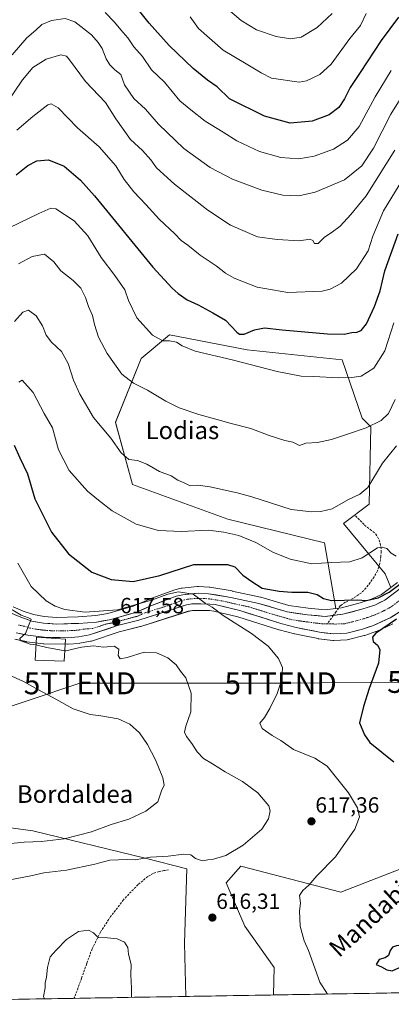
# Model space of a CAD drawing. Units: metres. Extents: x 613810 to 617247, y 4757137 to 4759508.
# Drawn here: x 614171 to 614341, y 4757140 to 4757589 of the extents above; entities that cross this region are included whole.
import ezdxf
from ezdxf.enums import TextEntityAlignment as Align

# ---------------------------------------------------------------- set-up
doc = ezdxf.new("R2010")
doc.units = ezdxf.units.M
doc.header["$MEASUREMENT"] = 0
doc.linetypes.add('TRAZO_Y_PUNTO', pattern=[1, 0.5, -0.25, 0, -0.25])
doc.linetypes.add('TRAZOSX2', pattern=[1.5, 1, -0.5])
doc.layers.get('0').update_dxf_attribs({"lineweight": 5})
for name, color, linetype, lineweight in [('Arbolado forestal CxS', 92, 'Continuous', 0), ('Carretera de calzada única', 19, 'Continuous', 13), ('Carretera de calzada única Cxs', 19, 'Continuous', 13), ('Carretera de calzada única eje', 19, 'TRAZO_Y_PUNTO', 0), ('Carátula', 7, 'Continuous', 5), ('Curva de nivel maestra', 36, 'Continuous', 30), ('Curva de nivel normal', 36, 'Continuous', 0), ('Edificación', 1, 'Continuous', 13), ('Edificación Cxs', 1, 'Continuous', 13), ('Entidad de ámbito territorial CxS', 92, 'Continuous', 0), ('Municipio CxS', 142, 'Continuous', 0), ('Núcleo urbano CxS', 19, 'Continuous', 0), ('Prado CxS', 92, 'Continuous', 0), ('Punto de cota en terreno', 7, 'Continuous', 0), ('Rótulo de punto de cota en terreno', 19, 'Continuous', 0), ('Senda', 19, 'TRAZOSX2', 0), ('Tendido', 6, 'Continuous', 0), ('Texto cartográfico', 19, 'Continuous', 0), ('Torre de tendido puntual', 7, 'Continuous', 0)]:
    doc.layers.add(name, color=color, linetype=linetype, lineweight=lineweight)
doc.styles.add('Arial', font='txt', dxfattribs={"height": 0.2})

# ---------------------------------------------------------------- blocks, each defined once
blk = doc.blocks.new('*U152')
at = {"layer": 'Arbolado forestal CxS', "color": 92, "linetype": 'Continuous', "lineweight": 0}
for points in [[(614343.44, 4757332.55, 624.31), (614340.43, 4757330.3, 624.52), (614337.87, 4757336.44, 627.39), (614318.89, 4757359.36, 632.94), (614330.57, 4757368.25, 632.31), (614331.41, 4757403.38, 638.73), (614327.46, 4757407.33, 640.17), (614318.31, 4757434, 646.03), (614275, 4757438.56, 646.15), (614239.67, 4757445.4, 644.98), (614226.73, 4757434.52, 641.82), (614215.04, 4757405.49, 636.05), (614222.78, 4757377.23, 632.72), (614266.24, 4757361.42, 631.48), (614310.2, 4757350.67, 632.27), (614315.44, 4757320.76, 623.31), (614310.54, 4757320.15, 623.04), (614302.76, 4757320.8, 622.79), (614293.93, 4757322.15, 622.24), (614281.22, 4757325.88, 622.62), (614281, 4757325.93, 622.59), (614268.23, 4757328.69, 621.35), (614268.1, 4757328.72, 621.35), (614257.93, 4757330.39, 620.6), (614257.65, 4757330.42, 620.57), (614252.81, 4757330.76, 620.21), (614252.6, 4757330.77, 620.2), (614252.28, 4757330.75, 620.18), (614245.3, 4757330, 619.82), (614245.1, 4757329.97, 619.82), (614244.92, 4757329.94, 619.81), (614241.97, 4757329.23, 619.64), (614241.63, 4757329.12, 619.62), (614230.37, 4757324.9, 619.1), (614230.23, 4757324.84, 619.09), (614223.04, 4757321.72, 618.15), (614211.57, 4757318.51, 617.93), (614205.96, 4757317.55, 617.13), (614197.91, 4757316.96, 616.65), (614188.12, 4757316.66, 616.12), (614182.53, 4757317.09, 615.73), (614177.6, 4757317.93, 615.37), (614172.98, 4757319.55, 615.66), (614168.4, 4757321.41, 615.03)], [(614427.38, 4757147.11, 604.41), (614287.02, 4757144.74, 616.17), (614287.02, 4757144.74, 616.17), (614287.25, 4757157.26, 616.99), (614273.99, 4757176, 616.68), (614265.38, 4757195.82, 616.55), (614270.93, 4757201.99, 616.64), (614272.16, 4757203.36, 616.61), (614317.6, 4757191.51, 623.35), (614353.17, 4757205.34, 624.23)], [(614135.84, 4757225.1, 606.68), (614177.34, 4757219.51, 609.63), (614228.49, 4757207.09, 616.21), (614247.54, 4757202.16, 616.17), (614246.4, 4757168.27, 616.3), (614247.04, 4757144.07, 615.47), (614034.7, 4757140.49, 603.72)]]:
    blk.add_polyline3d(points, dxfattribs=at)
blk = doc.blocks.new('*U155')
at = {"layer": 'Prado CxS', "color": 92, "linetype": 'Continuous', "lineweight": 0}
blk.add_polyline3d([(614315.4361, 4757320.7606, 623.30782), (614310.1982, 4757350.6689, 632.2736), (614266.2405, 4757361.4199, 631.47616), (614222.7759, 4757377.226, 632.71813), (614215.0428, 4757405.4941, 636.05359), (614226.7273, 4757434.5211, 641.81924), (614239.6661, 4757445.3978, 644.97814), (614274.9997, 4757438.5583, 646.15469), (614318.3116, 4757433.999, 646.03494), (614327.4626, 4757407.3342, 640.17232), (614331.4145, 4757403.3821, 638.73264), (614330.5719, 4757368.2531, 632.31016), (614318.8935, 4757359.3641, 632.93848), (614337.8652, 4757336.439, 627.3852), (614340.4298, 4757330.3044, 624.52205), (614336.1663, 4757327.1261, 624.21245), (614331.9643, 4757325.0933, 624.2599), (614326.4497, 4757323.2394, 623.89554), (614318.0099, 4757321.0834, 623.44752), (614315.4361, 4757320.7606, 623.30782)], close=True, dxfattribs=at)
for points in [[(614169.1395, 4757306.7251, 613.90349), (614174.3895, 4757305.6152, 613.90731), (614174.4891, 4757305.5958, 613.90539), (614174.6297, 4757305.5743, 613.90528), (614182.0597, 4757304.6243, 614.41284), (614182.3927, 4757304.6005, 614.45185), (614193.1865, 4757304.4303, 614.80167), (614193.4443, 4757304.4393, 614.77652), (614198.4243, 4757304.8293, 614.4205), (614198.7269, 4757304.8685, 614.42248), (614203.6525, 4757305.7916, 614.61454), (614204.0341, 4757305.8893, 614.66778), (614216.7289, 4757310.0481, 615.65251), (614226.3119, 4757312.4933, 616.07248), (614226.4827, 4757312.5423, 616.0902), (614248.0609, 4757319.4339, 618.0877), (614250.0175, 4757319.8364, 618.26866), (614257.7557, 4757319.7421, 619.30435), (614259.8581, 4757319.5085, 619.56185), (614270.8051, 4757316.9253, 620.15579), (614289.4211, 4757311.0779, 620.86245), (614289.5419, 4757311.0427, 620.86752), (614296.5419, 4757309.1627, 621.42586), (614296.7291, 4757309.1189, 621.44242), (614300.3061, 4757308.4001, 621.79409), (614307.3291, 4757306.9889, 622.38488), (614307.3991, 4757306.9758, 622.39117), (614307.5747, 4757306.9501, 622.40778), (614314.0447, 4757306.2001, 623.08084), (614314.3901, 4757306.1802, 623.121), (614314.5427, 4757306.1839, 623.13921), (614320.6327, 4757306.4939, 623.84071), (614321.0011, 4757306.5358, 623.88218), (614321.2173, 4757306.5821, 623.90732), (614328.3573, 4757308.3921, 624.75504), (614328.5995, 4757308.4645, 624.77634), (614333.6029, 4757310.1927, 625.31012), (614333.8541, 4757310.2947, 625.339), (614341.3741, 4757313.7547, 625.76264)], [(614353.1661, 4757205.3389, 624.22816), (614317.6041, 4757191.5097, 623.35322), (614272.1635, 4757203.3641, 616.60718), (614270.9305, 4757201.9933, 616.6377), (614265.3809, 4757195.8243, 616.54706), (614273.9857, 4757175.9983, 616.67858), (614287.2545, 4757157.2559, 616.98872), (614287.02256, 4757144.74298, 616.16922), (614247.03532, 4757144.06914, 615.47044), (614247.03532, 4757144.06914, 615.47044), (614246.4009, 4757168.2717, 616.30301), (614247.5359, 4757202.1569, 616.17145), (614228.4933, 4757207.0935, 616.20917), (614177.3407, 4757219.5149, 609.62674), (614135.8409, 4757225.0985, 606.68245)]]:
    blk.add_polyline3d(points, dxfattribs=at)
blk = doc.blocks.new('*U162')
at = {"layer": 'Arbolado forestal CxS', "color": 92, "linetype": 'Continuous', "lineweight": 0}
for points in [[(614350.73, 4757320.19, 625.95), (614354.19, 4757316.04, 626.35), (614356.31, 4757313.92, 626.35), (614357.73, 4757309.98, 626.28), (614365, 4757273.99, 627.65), (614369.93, 4757224.62, 624.3), (614353.17, 4757205.34, 624.23), (614317.6, 4757191.51, 623.35), (614272.16, 4757203.36, 616.61), (614270.93, 4757201.99, 616.64), (614265.38, 4757195.82, 616.55), (614273.99, 4757176, 616.68), (614287.25, 4757157.26, 616.99), (614287.02, 4757144.74, 616.17)], [(614024.34, 4757277.36, 603.79), (614029.57, 4757271.45, 600.7), (614017.58, 4757263.06, 598.56), (614024.14, 4757235.42, 592.94), (614043.9, 4757223.79, 597.72), (614135.84, 4757225.1, 606.68), (614177.34, 4757219.51, 609.63), (614228.49, 4757207.09, 616.21), (614247.54, 4757202.16, 616.17), (614246.4, 4757168.27, 616.3), (614247.04, 4757144.07, 615.47)]]:
    blk.add_polyline3d(points, dxfattribs=at)
blk = doc.blocks.new('*U170')
at = {"layer": 'Prado CxS', "color": 92, "linetype": 'Continuous', "lineweight": 0}
for points in [[(614350.73, 4757320.19, 625.95), (614354.19, 4757316.04, 626.35), (614356.31, 4757313.92, 626.35), (614357.73, 4757309.98, 626.28), (614365, 4757273.99, 627.65), (614369.93, 4757224.62, 624.3), (614353.17, 4757205.34, 624.23), (614317.6, 4757191.51, 623.35), (614272.16, 4757203.36, 616.61), (614270.93, 4757201.99, 616.64), (614265.38, 4757195.82, 616.55), (614273.99, 4757176, 616.68), (614287.25, 4757157.26, 616.99), (614287.02, 4757144.74, 616.17)], [(614024.34, 4757277.36, 603.79), (614029.57, 4757271.45, 600.7), (614017.58, 4757263.06, 598.56), (614024.14, 4757235.42, 592.94), (614043.9, 4757223.79, 597.72), (614135.84, 4757225.1, 606.68), (614177.34, 4757219.51, 609.63), (614228.49, 4757207.09, 616.21), (614247.54, 4757202.16, 616.17), (614246.4, 4757168.27, 616.3), (614247.04, 4757144.07, 615.47)]]:
    blk.add_polyline3d(points, dxfattribs=at)
blk = doc.blocks.new('*U180')
at = {"layer": 'Curva de nivel normal', "color": 36, "linetype": 'Continuous', "lineweight": 0}
blk.add_polyline3d([(614343.08, 4757394.77, 635), (614336.67, 4757386.96, 635), (614330, 4757375.86, 635), (614326.33, 4757372.8, 635), (614320.9, 4757370.25, 635), (614313.65, 4757366.1, 635), (614308.61, 4757364.83, 635), (614304.51, 4757364.76, 635), (614295, 4757365.83, 635), (614277.12, 4757371.53, 635), (614270.46, 4757373.39, 635), (614262.82, 4757375.02, 635), (614258.16, 4757376.17, 635), (614252.51, 4757376.85, 635), (614249.03, 4757376.63, 635), (614246.64, 4757377.8, 635), (614243.33, 4757379.22, 635), (614240.33, 4757381.08, 635), (614235, 4757383.18, 635), (614229.33, 4757386.39, 635), (614225, 4757388.12, 635), (614221.1, 4757388.62, 635), (614217.57, 4757391.54, 635), (614212.91, 4757398.25, 635), (614204.99, 4757407.66, 635), (614198.8, 4757418.35, 635), (614195.84, 4757424.7, 635), (614193.4, 4757432.21, 635), (614190.44, 4757437.76, 635), (614185.87, 4757442, 635), (614183.47, 4757445.11, 635), (614181.72, 4757449.4, 635), (614178.83, 4757453.97, 635), (614175.33, 4757456.52, 635), (614172.73, 4757455.66, 635), (614168.92, 4757451.4, 635)], dxfattribs=at)
blk = doc.blocks.new('*U181')
at = {"layer": 'Curva de nivel normal', "color": 36, "linetype": 'Continuous', "lineweight": 0}
blk.add_polyline3d([(614340.68, 4757565.77, 670), (614333.25, 4757553.7, 670), (614326.02, 4757540.26, 670), (614320.74, 4757533.92, 670), (614314.31, 4757529.87, 670), (614305.59, 4757526.66, 670), (614298.56, 4757525.55, 670), (614290.3, 4757526.12, 670), (614280.58, 4757528.8, 670), (614270.33, 4757533.71, 670), (614264.04, 4757537.67, 670), (614255.83, 4757542.66, 670), (614249.38, 4757547.72, 670), (614244.37, 4757551.91, 670), (614237.34, 4757560.33, 670), (614231.4, 4757566.07, 670), (614227.26, 4757572.15, 670), (614223.34, 4757576.45, 670), (614220.66, 4757580.5, 670), (614217.37, 4757584.27, 670), (614214.56, 4757587.66, 670), (614210.24, 4757592.11, 670)], dxfattribs=at)
blk = doc.blocks.new('*U185')
at = {"layer": 'Curva de nivel normal', "color": 36, "linetype": 'Continuous', "lineweight": 0}
blk.add_polyline3d([(614329.21, 4757591.65, 680), (614326.56, 4757586.23, 680), (614321.79, 4757580.31, 680), (614313.25, 4757568.63, 680), (614308.16, 4757563.84, 680), (614302.04, 4757561, 680), (614298.65, 4757560.32, 680), (614286.06, 4757562.22, 680), (614281.37, 4757564.66, 680), (614274.6, 4757568.76, 680), (614263.98, 4757574.98, 680), (614252.88, 4757584.89, 680), (614249.08, 4757590.18, 680)], dxfattribs=at)
blk = doc.blocks.new('*U188')
at = {"layer": 'Curva de nivel normal', "color": 36, "linetype": 'Continuous', "lineweight": 0}
blk.add_polyline3d([(614178.8484, 4757304.1074, 615), (614176.12, 4757304.46, 615), (614171.87, 4757305.97, 615), (614171.44, 4757307.01, 615), (614173.93, 4757309.39, 615), (614176.54, 4757315.82, 615), (614175.31, 4757316.41, 615), (614171.98, 4757317.68, 615), (614164.85, 4757321.96, 615)], dxfattribs=at)
blk = doc.blocks.new('*U192')
at = {"layer": 'Curva de nivel normal', "color": 36, "linetype": 'Continuous', "lineweight": 0}
blk.add_polyline3d([(614170.72, 4757477.66, 640), (614177, 4757481.08, 640), (614182.7, 4757482.02, 640), (614186.82, 4757478.6, 640), (614190.07, 4757474.41, 640), (614195.71, 4757470.05, 640), (614199.26, 4757466.52, 640), (614201.3, 4757462.41, 640), (614202.71, 4757458.31, 640), (614204.5, 4757454.21, 640), (614205.46, 4757449.98, 640), (614207.26, 4757444.23, 640), (614211.14, 4757436.81, 640), (614217.91, 4757427.4, 640), (614223.26, 4757423.28, 640), (614229.65, 4757420.16, 640), (614237.93, 4757415.09, 640), (614244.04, 4757412.07, 640), (614252.91, 4757409.03, 640), (614260.73, 4757406.95, 640), (614267.67, 4757404.94, 640), (614276.67, 4757402.71, 640), (614285, 4757399.48, 640), (614292.12, 4757397.2, 640), (614295.79, 4757396.5, 640), (614298.78, 4757394.99, 640), (614301.67, 4757395.95, 640), (614307, 4757396.3, 640), (614313.36, 4757397.64, 640), (614321.16, 4757400.33, 640), (614329.27, 4757403, 640), (614336.06, 4757406.37, 640), (614339.33, 4757409.44, 640), (614342.37, 4757415.96, 640)], dxfattribs=at)
blk = doc.blocks.new('*U194')
at = {"layer": 'Curva de nivel normal', "color": 36, "linetype": 'Continuous', "lineweight": 0}
blk.add_polyline3d([(614258.82, 4757599.96, 685), (614272.25, 4757588.42, 685), (614279.27, 4757584.2, 685), (614288.28, 4757581.18, 685), (614294.67, 4757580.09, 685), (614299.67, 4757580.89, 685), (614306.94, 4757585.32, 685), (614313.74, 4757591.66, 685)], dxfattribs=at)
blk = doc.blocks.new('*U195')
at = {"layer": 'Curva de nivel normal', "color": 36, "linetype": 'Continuous', "lineweight": 0}
blk.add_polyline3d([(614166.08, 4757197.09, 615), (614176.44, 4757199.02, 615), (614182.28, 4757200.29, 615), (614192.63, 4757201.64, 615), (614205.55, 4757204.27, 615), (614212.35, 4757206.17, 615), (614220.33, 4757206.41, 615), (614224, 4757206.3, 615), (614231, 4757207.56, 615), (614239, 4757208.01, 615), (614246.07, 4757208.82, 615), (614249.29, 4757208.51, 615), (614251.41, 4757206.93, 615), (614254.67, 4757205.87, 615), (614257, 4757206.32, 615), (614259.67, 4757206.56, 615), (614265.3, 4757208.32, 615), (614273.18, 4757212.91, 615), (614281.63, 4757220.25, 615), (614284.78, 4757225.02, 615), (614285.48, 4757228.6, 615), (614284.85, 4757230.86, 615), (614279.85, 4757236.85, 615), (614272.9, 4757241.94, 615), (614264.97, 4757246.33, 615), (614259.24, 4757249.98, 615), (614255.16, 4757252.38, 615), (614252.14, 4757255.45, 615), (614249.82, 4757259.22, 615), (614247.38, 4757262.42, 615), (614246.46, 4757264.4, 615), (614247.02, 4757267.16, 615), (614249.36, 4757273.6, 615), (614249.54, 4757282.13, 615), (614247, 4757289.16, 615), (614244.68, 4757292.16, 615), (614242.62, 4757295.14, 615), (614238.82, 4757298.21, 615), (614233.64, 4757300.5, 615), (614228.07, 4757300.83, 615), (614220.33, 4757298.4, 615), (614217.12, 4757297.87, 615), (614216.17, 4757299.39, 615), (614216.56, 4757302.19, 615), (614214.42, 4757303.58, 615), (614209.57, 4757303.15, 615), (614204.91, 4757303.74, 615), (614199.46, 4757303.09, 615), (614192.4, 4757301.41, 615), (614191.86, 4757301.51, 615)], dxfattribs=at)
blk = doc.blocks.new('*U200')
at = {"layer": 'Curva de nivel normal', "color": 36, "linetype": 'Continuous', "lineweight": 0}
blk.add_polyline3d([(614311.64, 4757145.16, 620), (614308.12, 4757150.5, 620), (614303.01, 4757165.01, 620), (614301.03, 4757169.37, 620), (614299.12, 4757176.12, 620), (614298.85, 4757183.08, 620), (614299.29, 4757186.62, 620), (614298.88, 4757190.01, 620), (614300.29, 4757192.34, 620), (614303.12, 4757194.67, 620), (614306.72, 4757199.01, 620), (614315.26, 4757207.67, 620), (614324, 4757220.26, 620), (614326.24, 4757225.82, 620), (614325.22, 4757229.9, 620), (614321.18, 4757236.85, 620), (614311.48, 4757248.87, 620), (614305.79, 4757252.64, 620), (614296.14, 4757256.53, 620), (614290.26, 4757260.62, 620), (614286.42, 4757262.83, 620), (614281.84, 4757266.01, 620), (614280.77, 4757268.46, 620), (614282.86, 4757271.14, 620), (614285.32, 4757275.12, 620), (614288.59, 4757282.01, 620), (614290.72, 4757288.34, 620), (614291.12, 4757293.84, 620), (614289.34, 4757297.95, 620), (614284.55, 4757303.56, 620), (614277.04, 4757309.38, 620), (614264.02, 4757317.58, 620), (614258.98, 4757321.31, 620), (614255.86, 4757323.19, 620), (614250.44, 4757327.23, 620), (614243.74, 4757328.29, 620), (614238.81, 4757327.29, 620), (614231.45, 4757324.48, 620), (614215.83, 4757320.12, 620), (614201.21, 4757319.06, 620), (614191.92, 4757320.29, 620), (614187.5, 4757321.82, 620), (614183.4, 4757324.18, 620), (614176.51, 4757330.7, 620), (614170.42, 4757341.4, 620)], dxfattribs=at)
blk = doc.blocks.new('*U203')
at = {"layer": 'Curva de nivel normal', "color": 36, "linetype": 'Continuous', "lineweight": 0}
blk.add_polyline3d([(614166.51, 4757494.05, 645), (614180.05, 4757500.58, 645), (614185.53, 4757502.95, 645), (614187.84, 4757502.76, 645), (614196.2, 4757497.26, 645), (614202.4, 4757490.49, 645), (614208.53, 4757480.53, 645), (614214.74, 4757472.38, 645), (614219.18, 4757465.85, 645), (614220.92, 4757460.93, 645), (614224.76, 4757453.1, 645), (614231.85, 4757445.19, 645), (614236.58, 4757442.58, 645), (614239.65, 4757442.65, 645), (614242.75, 4757442.07, 645), (614245.32, 4757440.26, 645), (614251.34, 4757437.96, 645), (614268.15, 4757433.91, 645), (614288.69, 4757428.63, 645), (614299.64, 4757426.56, 645), (614305.37, 4757426.37, 645), (614316.43, 4757425.73, 645), (614322.76, 4757425.94, 645), (614327.01, 4757426.46, 645), (614332.78, 4757430.2, 645), (614337.72, 4757438.12, 645), (614341.85, 4757450.83, 645)], dxfattribs=at)
blk = doc.blocks.new('*U208')
at = {"layer": 'Curva de nivel normal', "color": 36, "linetype": 'Continuous', "lineweight": 0}
blk.add_polyline3d([(614344.23, 4757513.49, 655), (614337.13, 4757501.77, 655), (614332.31, 4757490.3, 655), (614330.15, 4757483.52, 655), (614324.85, 4757475.33, 655), (614318.01, 4757468.82, 655), (614312.79, 4757466.1, 655), (614309.17, 4757465.21, 655), (614293.47, 4757464.61, 655), (614279.54, 4757467.04, 655), (614269, 4757471.16, 655), (614265.12, 4757473.47, 655), (614260.81, 4757476.72, 655), (614253.52, 4757481.56, 655), (614247.9, 4757486.11, 655), (614244.94, 4757488.25, 655), (614241.96, 4757491.3, 655), (614234.9, 4757498.07, 655), (614228.88, 4757504.61, 655), (614223.29, 4757510.42, 655), (614219.01, 4757516.04, 655), (614215.22, 4757522.22, 655), (614207.53, 4757530.87, 655), (614197.7, 4757539.62, 655), (614188.83, 4757548.63, 655), (614185.64, 4757550.55, 655), (614184.1, 4757550.01, 655), (614177.36, 4757544.8, 655), (614169.97, 4757538.53, 655)], dxfattribs=at)
blk = doc.blocks.new('*U210')
at = {"layer": 'Curva de nivel normal', "color": 36, "linetype": 'Continuous', "lineweight": 0}
blk.add_polyline3d([(614342.95, 4757344.48, 630), (614340.56, 4757345.9, 630), (614338.64, 4757347.98, 630), (614336.47, 4757348.69, 630), (614334.32, 4757348.34, 630), (614327.4, 4757343.75, 630), (614321.73, 4757342, 630), (614313.3, 4757341.6, 630), (614304.48, 4757341.01, 630), (614294.54, 4757343.2, 630), (614286.62, 4757346.42, 630), (614278.96, 4757350.81, 630), (614271.21, 4757354.01, 630), (614264.36, 4757355.44, 630), (614257.36, 4757356.35, 630), (614245.03, 4757355.78, 630), (614234.53, 4757356.21, 630), (614224.42, 4757359.1, 630), (614213.46, 4757365.13, 630), (614207.31, 4757369.98, 630), (614202.2, 4757374.21, 630), (614193.86, 4757383.6, 630), (614188.95, 4757392.98, 630), (614186.25, 4757402.98, 630), (614182.52, 4757409.59, 630), (614177.42, 4757419.13, 630), (614172.44, 4757424.63, 630), (614170.92, 4757423.82, 630)], dxfattribs=at)
blk = doc.blocks.new('*U217')
at = {"layer": 'Curva de nivel normal', "color": 36, "linetype": 'Continuous', "lineweight": 0}
blk.add_polyline3d([(614350.47, 4757561.84, 665), (614340.5, 4757545.88, 665), (614332.62, 4757530.34, 665), (614327.31, 4757522.29, 665), (614319.27, 4757515.97, 665), (614305.92, 4757510.24, 665), (614298.54, 4757508.64, 665), (614291.25, 4757508.96, 665), (614281.74, 4757511.14, 665), (614268.37, 4757516.15, 665), (614258.19, 4757521.56, 665), (614246.07, 4757530.15, 665), (614234.6, 4757541.2, 665), (614228.74, 4757548.06, 665), (614223.31, 4757552.98, 665), (614219.03, 4757559.23, 665), (614217.36, 4757563.81, 665), (614214.7, 4757566.03, 665), (614212.39, 4757568.26, 665), (614210.8, 4757571.01, 665), (614208.97, 4757575.67, 665), (614207.03, 4757578.44, 665), (614204.03, 4757581.87, 665), (614196.43, 4757587.93, 665), (614192.04, 4757589.42, 665), (614185.85, 4757588.5, 665), (614181.38, 4757586.72, 665), (614178.67, 4757584.03, 665), (614174.58, 4757580.5, 665), (614167.85, 4757572.81, 665)], dxfattribs=at)
blk = doc.blocks.new('*U220')
at = {"layer": 'Curva de nivel normal', "color": 36, "linetype": 'Continuous', "lineweight": 0}
blk.add_polyline3d([(614167.24, 4757213.71, 610), (614173.33, 4757214.29, 610), (614181.33, 4757214.57, 610), (614191.67, 4757215.78, 610), (614204, 4757219, 610), (614213, 4757222.4, 610), (614221.04, 4757224.76, 610), (614228.84, 4757228.47, 610), (614234.3, 4757232.71, 610), (614236.03, 4757237.67, 610), (614237.16, 4757240.34, 610), (614236.59, 4757243.69, 610), (614233.19, 4757251.82, 610), (614229.56, 4757258.73, 610), (614225.87, 4757264.1, 610), (614221.46, 4757268.04, 610), (614216.18, 4757270.42, 610), (614208.29, 4757271.8, 610), (614203.46, 4757272.42, 610), (614195.72, 4757275.06, 610), (614187.8, 4757279.39, 610), (614179.85, 4757283.62, 610), (614173, 4757287.46, 610), (614160.67, 4757293.12, 610)], dxfattribs=at)
blk = doc.blocks.new('*U222')
at = {"layer": 'Curva de nivel normal', "color": 36, "linetype": 'Continuous', "lineweight": 0}
blk.add_polyline3d([(614342.26, 4757529.4, 660), (614329.14, 4757508.58, 660), (614322.21, 4757500.07, 660), (614317.36, 4757494.85, 660), (614313.26, 4757491.72, 660), (614310.23, 4757489.83, 660), (614307.3, 4757486.98, 660), (614305.62, 4757486.94, 660), (614304.9, 4757488.24, 660), (614303.53, 4757488.87, 660), (614298.87, 4757488.21, 660), (614288.72, 4757488.82, 660), (614279.66, 4757490.01, 660), (614267.47, 4757495.23, 660), (614257.06, 4757502.07, 660), (614241.93, 4757513.94, 660), (614233.74, 4757521.42, 660), (614231.05, 4757525.06, 660), (614227.28, 4757529.29, 660), (614221.87, 4757534.21, 660), (614215.13, 4757543.64, 660), (614210.38, 4757551.18, 660), (614201.28, 4757560.62, 660), (614194.04, 4757570.57, 660), (614192.65, 4757572.22, 660), (614190.02, 4757572.91, 660), (614183.33, 4757570.83, 660), (614177.33, 4757567.06, 660), (614172.67, 4757561.43, 660), (614165.33, 4757550.73, 660)], dxfattribs=at)
blk = doc.blocks.new('*U226')
at = {"layer": 'Curva de nivel maestra', "color": 36, "linetype": 'Continuous', "lineweight": 30}
blk.add_polyline3d([(614169.67, 4757518.12, 650), (614175, 4757522.38, 650), (614179.22, 4757524.53, 650), (614184.53, 4757525.05, 650), (614191.55, 4757522.09, 650), (614198.99, 4757515.76, 650), (614205.41, 4757508.65, 650), (614232, 4757476.12, 650), (614240.85, 4757466.52, 650), (614243.48, 4757464.12, 650), (614247.64, 4757461.31, 650), (614252.62, 4757458.96, 650), (614259.29, 4757455.4, 650), (614265.11, 4757452.02, 650), (614270.33, 4757446.54, 650), (614271.49, 4757445.64, 650), (614273.59, 4757445.65, 650), (614278.37, 4757447.58, 650), (614282.85, 4757448.45, 650), (614290.88, 4757447.62, 650), (614311.6, 4757445.77, 650), (614319.17, 4757445.57, 650), (614322.67, 4757446.45, 650), (614325, 4757446.51, 650), (614327, 4757447.37, 650), (614329.4, 4757450.41, 650), (614333.07, 4757458.21, 650), (614335.62, 4757465.32, 650), (614337.76, 4757474.49, 650), (614343.82, 4757491.38, 650)], dxfattribs=at)
blk = doc.blocks.new('*U229')
at = {"layer": 'Curva de nivel maestra', "color": 36, "linetype": 'Continuous', "lineweight": 30}
blk.add_polyline3d([(614344, 4757590.06, 675), (614336, 4757579.35, 675), (614326.46, 4757564.8, 675), (614321.9, 4757558, 675), (614319.4, 4757552.76, 675), (614316.74, 4757548.87, 675), (614312.32, 4757545.53, 675), (614304.6, 4757542.58, 675), (614294.65, 4757541.79, 675), (614282.95, 4757544.89, 675), (614267, 4757552.78, 675), (614261.38, 4757558.31, 675), (614256.89, 4757561.26, 675), (614250.46, 4757566.55, 675), (614239.44, 4757577.12, 675), (614230.3, 4757587.3, 675), (614219.36, 4757601.04, 675)], dxfattribs=at)
blk = doc.blocks.new('*U231')
at = {"layer": 'Curva de nivel maestra', "color": 36, "linetype": 'Continuous', "lineweight": 30}
blk.add_polyline3d([(614168.85, 4757395.17, 625), (614171.37, 4757389.32, 625), (614174.96, 4757382.05, 625), (614178.31, 4757370.71, 625), (614185.86, 4757355.46, 625), (614193.59, 4757345.54, 625), (614204.16, 4757337.3, 625), (614212.96, 4757333.91, 625), (614222.99, 4757333, 625), (614235.15, 4757335.82, 625), (614250.75, 4757340.76, 625), (614266, 4757340.76, 625), (614269.35, 4757339.66, 625), (614273, 4757335.96, 625), (614277.16, 4757332.97, 625), (614281.84, 4757330, 625), (614289.52, 4757328.61, 625), (614295.4, 4757328.22, 625), (614302.61, 4757328.12, 625), (614306.83, 4757327.03, 625), (614309.71, 4757325.2, 625), (614313.49, 4757324.43, 625), (614325.15, 4757324.7, 625), (614329.43, 4757324.35, 625), (614334.67, 4757325.56, 625), (614339.67, 4757328.11, 625), (614346.4, 4757333.2, 625)], dxfattribs=at)
blk = doc.blocks.new('5PATER')
at = {"layer": 'Carátula', "linetype": 'Continuous', "lineweight": 5}
h = blk.add_hatch(color=250, dxfattribs=at)
edge = h.paths.add_edge_path()
edge.add_ellipse((0, 0.01), major_axis=(-1.33, -1.34), ratio=0.999422, start_angle=0, end_angle=360)
blk = doc.blocks.new('5TTEND')
blk.add_text('5TTEND', height=10).set_placement((0, 0), align=Align.MIDDLE_CENTER)

msp = doc.modelspace()

# ---------------------------------------------------------------- linework, layer by layer
at = {"layer": 'Arbolado forestal CxS', "color": 92, "linetype": 'Continuous', "lineweight": 0}
for points in [[(614340.43, 4757330.3, 624.52), (614337.87, 4757336.44, 627.39), (614318.89, 4757359.36, 632.94), (614330.57, 4757368.25, 632.31), (614331.41, 4757403.38, 638.73), (614327.46, 4757407.33, 640.17), (614318.31, 4757434, 646.03), (614275, 4757438.56, 646.15), (614239.67, 4757445.4, 644.98), (614226.73, 4757434.52, 641.82), (614215.04, 4757405.49, 636.05), (614222.78, 4757377.23, 632.72), (614266.24, 4757361.42, 631.48), (614310.2, 4757350.67, 632.27), (614315.44, 4757320.76, 623.31)], [(614315.44, 4757320.76, 623.31), (614310.54, 4757320.15, 623.04), (614302.76, 4757320.8, 622.79), (614293.93, 4757322.15, 622.24), (614281.22, 4757325.88, 622.62), (614281, 4757325.93, 622.59), (614268.23, 4757328.69, 621.35), (614268.1, 4757328.72, 621.35), (614257.93, 4757330.39, 620.6), (614257.65, 4757330.42, 620.57), (614252.81, 4757330.76, 620.21), (614252.6, 4757330.77, 620.2), (614252.28, 4757330.75, 620.18), (614245.3, 4757330, 619.82), (614245.1, 4757329.97, 619.82), (614244.92, 4757329.94, 619.81), (614241.97, 4757329.23, 619.64), (614241.63, 4757329.12, 619.62), (614230.37, 4757324.9, 619.1), (614230.23, 4757324.84, 619.09), (614223.04, 4757321.72, 618.15), (614211.57, 4757318.51, 617.93), (614205.96, 4757317.55, 617.13), (614197.91, 4757316.96, 616.65), (614188.12, 4757316.66, 616.12), (614182.53, 4757317.09, 615.73), (614177.6, 4757317.93, 615.37), (614172.98, 4757319.55, 615.66), (614168.4, 4757321.41, 615.03)], [(614343.44, 4757332.55, 624.31), (614340.43, 4757330.3, 624.52)], [(614427.38, 4757147.11, 604.41), (614287.02, 4757144.74, 616.17)], [(614247.04, 4757144.07, 615.47), (614034.7, 4757140.49, 603.72)]]:
    msp.add_polyline3d(points, dxfattribs=at)
at = {"layer": 'Carretera de calzada única', "color": 19, "linetype": 'Continuous', "lineweight": 13}
for points in [[(614314.25, 4757317.59), (614318.57, 4757318.13), (614327.3, 4757320.36), (614333.1, 4757322.31), (614337.73, 4757324.55), (614345.39, 4757330.26), (614347.62, 4757332.43), (614354.67, 4757340.02), (614356.37, 4757342.58), (614360.53, 4757351.18), (614362.89, 4757361.39), (614365.48, 4757370.29), (614367.21, 4757376.09), (614368.94, 4757379.68), (614371.37, 4757382.94), (614373.85, 4757385.47)], [(614167.16, 4757318.68), (614171.92, 4757316.74), (614176.85, 4757315.02), (614182.16, 4757314.11), (614188.05, 4757313.66), (614198.07, 4757313.96), (614206.32, 4757314.57), (614212.23, 4757315.58), (614224.05, 4757318.89), (614231.42, 4757322.09), (614242.67, 4757326.31), (614245.62, 4757327.02), (614252.6, 4757327.77), (614257.44, 4757327.43), (614267.6, 4757325.76), (614280.37, 4757323), (614293.28, 4757319.21), (614302.41, 4757317.82), (614310.6, 4757317.13), (614314.25, 4757317.59)], [(614344.69, 4757319.34), (614340.12, 4757316.48), (614332.6, 4757313.02), (614327.62, 4757311.3), (614320.48, 4757309.49), (614314.39, 4757309.18), (614307.92, 4757309.93), (614297.32, 4757312.06), (614290.32, 4757313.94), (614271.6, 4757319.82), (614260.37, 4757322.47), (614257.94, 4757322.74), (614249.73, 4757322.84), (614247.3, 4757322.34), (614225.57, 4757315.4), (614215.89, 4757312.93), (614203.1, 4757308.74), (614198.19, 4757307.82), (614193.21, 4757307.43), (614182.44, 4757307.6), (614175.01, 4757308.55), (614169.76, 4757309.66)]]:
    msp.add_lwpolyline(points, dxfattribs=at)
at = {"layer": 'Carretera de calzada única Cxs', "color": 19, "linetype": 'Continuous', "lineweight": 13}
for points in [[(614169.54, 4757317.71, 614.56), (614171.92, 4757316.74, 614.85), (614174.39, 4757315.88, 615.29), (614176.85, 4757315.02, 615.44), (614179.51, 4757314.57, 615.53), (614182.16, 4757314.11, 615.55), (614185.11, 4757313.89, 615.67), (614188.05, 4757313.66, 615.71), (614191.39, 4757313.76, 615.96), (614194.73, 4757313.86, 616.3), (614198.07, 4757313.96, 616.6), (614202.2, 4757314.27, 617), (614206.32, 4757314.57, 617.42), (614209.28, 4757315.08, 617.8), (614212.23, 4757315.58, 618.06), (614216.17, 4757316.68, 618.1), (614220.11, 4757317.79, 618.09), (614224.05, 4757318.89, 618.39), (614227.74, 4757320.49, 618.98), (614231.42, 4757322.09, 619), (614235.17, 4757323.5, 619.03), (614238.92, 4757324.9, 619.47), (614242.67, 4757326.31, 619.54), (614245.62, 4757327.02, 619.67), (614249.11, 4757327.4, 619.83), (614252.6, 4757327.77, 620.03), (614257.44, 4757327.43, 620.32), (614260.83, 4757326.87, 620.59), (614264.21, 4757326.32, 620.81), (614267.6, 4757325.76, 621.04), (614271.86, 4757324.84, 621.28), (614276.11, 4757323.92, 621.39), (614280.37, 4757323, 622.02), (614284.67, 4757321.74, 622.62), (614288.98, 4757320.47, 622.53), (614293.28, 4757319.21, 622.26), (614297.85, 4757318.52, 622.23), (614302.41, 4757317.82, 622.49), (614306.51, 4757317.48, 622.73), (614310.6, 4757317.13, 622.81), (614314.59, 4757317.63, 622.98), (614318.57, 4757318.13, 623.17), (614322.94, 4757319.25, 623.53), (614327.3, 4757320.36, 623.93), (614330.2, 4757321.34, 624.06), (614333.1, 4757322.31, 624.07), (614335.42, 4757323.43, 624), (614337.73, 4757324.55, 624.58), (614341.56, 4757327.41, 624.4)], [(614342.41, 4757317.91, 624.6), (614340.12, 4757316.48, 624.62), (614336.36, 4757314.75, 624.32), (614332.6, 4757313.02, 624.24), (614330.11, 4757312.16, 624.16), (614327.62, 4757311.3, 624.02), (614324.05, 4757310.4, 623.77), (614320.48, 4757309.49, 623.51), (614317.44, 4757309.34, 623.33), (614314.39, 4757309.18, 623.15), (614311.16, 4757309.56, 622.95), (614307.92, 4757309.93, 622.72), (614304.39, 4757310.64, 622.43), (614300.85, 4757311.35, 622.17), (614297.32, 4757312.06, 622.02), (614293.82, 4757313, 622.02), (614290.32, 4757313.94, 621.91), (614285.64, 4757315.41, 621.51), (614280.96, 4757316.88, 621.28), (614276.28, 4757318.35, 621.2), (614271.6, 4757319.82, 620.92), (614267.86, 4757320.7, 620.65), (614264.11, 4757321.59, 620.4), (614260.37, 4757322.47, 620.14), (614257.94, 4757322.74, 619.94), (614253.84, 4757322.79, 619.65), (614249.73, 4757322.84, 619.43), (614247.3, 4757322.34, 619.19), (614242.95, 4757320.95, 618.69), (614238.61, 4757319.56, 618.63), (614234.26, 4757318.18, 618.59), (614229.92, 4757316.79, 618), (614225.57, 4757315.4, 617.84), (614220.73, 4757314.17, 617.81), (614215.89, 4757312.93, 617.46), (614211.63, 4757311.53, 617.18), (614207.36, 4757310.14, 617.02), (614203.1, 4757308.74, 616.86), (614198.19, 4757307.82, 616.32), (614193.21, 4757307.43, 615.98), (614189.62, 4757307.49, 615.85), (614186.03, 4757307.54, 615.71), (614182.44, 4757307.6, 615.44), (614178.73, 4757308.08, 615.21), (614175.01, 4757308.55, 615.04), (614172.39, 4757309.11, 614.91), (614169.76, 4757309.66, 614.76)]]:
    msp.add_polyline3d(points, dxfattribs=at)
at = {"layer": 'Carretera de calzada única eje', "color": 19, "linetype": 'TRAZO_Y_PUNTO', "lineweight": 0}
for points in [[(614311.45, 4757313.72), (614315.48, 4757313.65), (614319.53, 4757313.81), (614323.1, 4757314.71), (614327.46, 4757315.83), (614329.94, 4757316.69), (614332.85, 4757317.67), (614336.6, 4757319.39), (614338.92, 4757320.51), (614341.21, 4757321.93), (614345.03, 4757324.8), (614347.14, 4757326.42), (614348.8, 4757327.92), (614349.92, 4757329), (614352.48, 4757331.88)], [(614311.45, 4757313.72), (614308.85, 4757313.77), (614299.85, 4757314.93), (614295.3, 4757315.63), (614291.8, 4757316.58), (614285.35, 4757318.47), (614275.98, 4757321.41), (614269.6, 4757322.79), (614263.98, 4757324.1), (614258.89, 4757324.94), (614257.69, 4757325.09), (614255.26, 4757325.26), (614251.16, 4757325.31), (614247.67, 4757324.93), (614246.46, 4757324.68), (614244.98, 4757324.32), (614239.35, 4757322.21), (614228.48, 4757318.74), (614224.82, 4757317.14), (614219.98, 4757315.91), (614214.05, 4757314.25), (614211.1, 4757313.75), (614204.71, 4757311.65), (614200.57, 4757311.34), (614198.12, 4757310.89), (614195.64, 4757310.69), (614190.64, 4757310.55), (614185.25, 4757310.63), (614182.3, 4757310.85), (614178.58, 4757311.33), (614175.94, 4757311.79), (614173.46, 4757312.64), (614170.83, 4757313.19)]]:
    msp.add_lwpolyline(points, dxfattribs=at)
at = {"layer": 'Curva de nivel maestra', "color": 36, "linetype": 'Continuous', "lineweight": 30}
for points in [[(614342.97, 4757315.84, 625), (614333.4, 4757309.3, 625), (614332.03, 4757307.69, 625), (614332.36, 4757305.73, 625), (614334.37, 4757304.04, 625), (614335.38, 4757302.05, 625), (614334.82, 4757295.83, 625), (614330.51, 4757284.28, 625), (614328.05, 4757276.12, 625), (614326.13, 4757268.72, 625), (614328.41, 4757263.17, 625), (614330.83, 4757259.78, 625), (614341.79, 4757250.96, 625)], [(614341.11, 4757155.76, 625), (614344.03, 4757157.12, 625), (614346.66, 4757158.02, 625), (614347.87, 4757159.64, 625), (614347, 4757165.2, 625), (614346.72, 4757167.94, 625), (614345.09, 4757167.37, 625), (614343, 4757167.14, 625), (614341.16, 4757166.56, 625), (614340.09, 4757165.05, 625), (614339.43, 4757162.7, 625), (614337.88, 4757161.63, 625), (614335.16, 4757160.88, 625), (614333.77, 4757158.62, 625), (614336.19, 4757157.53, 625), (614338.65, 4757156.15, 625), (614341.11, 4757155.76, 625)]]:
    msp.add_polyline3d(points, dxfattribs=at)
at = {"layer": 'Curva de nivel normal', "color": 36, "linetype": 'Continuous', "lineweight": 0}
for points in [[(614191.86, 4757301.51, 615), (614183.68, 4757303.02, 615), (614179.37, 4757304.04, 615), (614178.85, 4757304.11, 615)], [(614222.34, 4757143.65, 620), (614222.26, 4757147.8, 620), (614221.99, 4757153.85, 620), (614222.1, 4757158.58, 620), (614220.88, 4757163.29, 620), (614220.64, 4757166.31, 620), (614219.08, 4757168.75, 620), (614215.71, 4757170.25, 620), (614211.37, 4757170.71, 620), (614207.1, 4757170.92, 620), (614205.01, 4757173.02, 620), (614202.65, 4757174.29, 620), (614198.11, 4757173.7, 620), (614192.71, 4757170.01, 620), (614187.95, 4757165.07, 620), (614185.22, 4757162.05, 620), (614183.98, 4757157.27, 620), (614183.49, 4757152.81, 620), (614182.88, 4757150.34, 620), (614182.97, 4757148.01, 620), (614182.11, 4757144.02, 620), (614182.62, 4757142.98, 620)]]:
    msp.add_polyline3d(points, dxfattribs=at)
at = {"layer": 'Edificación', "color": 1, "linetype": 'Continuous', "lineweight": 13}
msp.add_polyline3d([(614192.22, 4757306.7, 615.83), (614191.53, 4757296.78, 613.89), (614178.46, 4757297.13, 612.35), (614179.05, 4757307.73, 615.2), (614192.22, 4757306.7, 615.83)], dxfattribs=at)
at = {"layer": 'Edificación Cxs', "color": 1, "linetype": 'Continuous', "lineweight": 13}
msp.add_polyline3d([(614192.22, 4757306.7, 615.83), (614191.53, 4757296.78, 613.89), (614178.46, 4757297.13, 612.35), (614179.05, 4757307.73, 615.2), (614192.22, 4757306.7, 615.83)], close=True, dxfattribs=at)
at = {"layer": 'Entidad de ámbito territorial CxS', "color": 92, "linetype": 'Continuous', "lineweight": 0}
msp.add_polyline3d([(614345.56, 4757145.73, 624.37), (614340.57, 4757145.65, 624.35), (614335.57, 4757145.56, 624.03), (614330.58, 4757145.48, 623.52), (614325.59, 4757145.39, 622.59), (614320.59, 4757145.31, 621.88), (614315.6, 4757145.22, 620.84), (614310.61, 4757145.14, 619.88), (614305.61, 4757145.06, 618.79), (614300.62, 4757144.97, 617.99), (614295.63, 4757144.89, 617.2), (614290.63, 4757144.8, 616.42), (614285.64, 4757144.72, 615.9), (614280.65, 4757144.64, 615.64), (614275.65, 4757144.55, 615.4), (614270.66, 4757144.47, 615.18), (614265.67, 4757144.38, 615.1), (614260.67, 4757144.3, 615.22), (614255.68, 4757144.21, 615.38), (614250.69, 4757144.13, 615.6), (614245.69, 4757144.05, 615.84), (614240.7, 4757143.96, 616.26), (614235.71, 4757143.88, 617.3), (614230.71, 4757143.79, 618.51), (614225.72, 4757143.71, 619.62), (614220.73, 4757143.63, 620.2), (614215.73, 4757143.54, 620.86), (614210.74, 4757143.46, 621.15), (614205.75, 4757143.37, 621.16), (614200.75, 4757143.29, 621.05), (614195.76, 4757143.21, 620.85), (614190.77, 4757143.12, 620.57), (614185.77, 4757143.04, 620.31), (614180.78, 4757142.95, 619.89), (614175.79, 4757142.87, 619.28), (614170.79, 4757142.78, 618.48)], dxfattribs=at)
at = {"layer": 'Municipio CxS', "color": 142, "linetype": 'Continuous', "lineweight": 0}
msp.add_polyline3d([(614343.58, 4757145.7, 624.38), (614338.59, 4757145.61, 624.23), (614333.59, 4757145.53, 623.87), (614328.59, 4757145.44, 623.12), (614323.6, 4757145.36, 622.34), (614318.6, 4757145.28, 621.45), (614313.6, 4757145.19, 620.47), (614308.61, 4757145.11, 619.42), (614303.61, 4757145.02, 618.47), (614298.61, 4757144.94, 617.67), (614293.62, 4757144.85, 616.86), (614288.62, 4757144.77, 616.19), (614283.62, 4757144.69, 615.79), (614278.63, 4757144.6, 615.54), (614273.63, 4757144.52, 615.3), (614268.63, 4757144.43, 615.13), (614263.64, 4757144.35, 615.15), (614258.64, 4757144.26, 615.28), (614253.64, 4757144.18, 615.47), (614248.65, 4757144.1, 615.7), (614243.65, 4757144.01, 615.97), (614238.65, 4757143.93, 616.67), (614233.65, 4757143.84, 617.79), (614228.66, 4757143.76, 619.01), (614223.66, 4757143.68, 619.85), (614218.66, 4757143.59, 620.5), (614213.67, 4757143.51, 621), (614208.67, 4757143.42, 621.16), (614203.67, 4757143.34, 621.12), (614198.68, 4757143.25, 620.97), (614193.68, 4757143.17, 620.73), (614188.68, 4757143.09, 620.47), (614183.69, 4757143, 620.15), (614178.69, 4757142.92, 619.65), (614173.69, 4757142.83, 618.92), (614168.7, 4757142.75, 618.25)], dxfattribs=at)
at = {"layer": 'Núcleo urbano CxS', "color": 19, "linetype": 'Continuous', "lineweight": 0}
for points in [[(614168.4, 4757321.41, 615.03), (614172.98, 4757319.55, 615.66), (614177.6, 4757317.93, 615.37), (614182.53, 4757317.09, 615.73), (614188.12, 4757316.66, 616.12), (614197.91, 4757316.96, 616.65), (614205.96, 4757317.55, 617.13), (614211.57, 4757318.51, 617.93), (614223.04, 4757321.72, 618.15), (614230.23, 4757324.84, 619.09), (614230.37, 4757324.9, 619.1), (614241.63, 4757329.12, 619.62), (614241.97, 4757329.23, 619.64), (614244.92, 4757329.94, 619.81), (614245.1, 4757329.97, 619.82), (614245.3, 4757330, 619.82), (614252.28, 4757330.75, 620.18), (614252.6, 4757330.77, 620.2), (614252.81, 4757330.76, 620.21), (614257.65, 4757330.42, 620.57), (614257.93, 4757330.39, 620.6), (614268.1, 4757328.72, 621.35), (614268.23, 4757328.69, 621.35), (614281, 4757325.93, 622.59), (614281.22, 4757325.88, 622.62), (614293.93, 4757322.15, 622.24), (614302.76, 4757320.8, 622.79), (614310.54, 4757320.15, 623.04), (614315.44, 4757320.76, 623.31), (614318.01, 4757321.08, 623.45), (614326.45, 4757323.24, 623.9), (614331.96, 4757325.09, 624.26), (614336.17, 4757327.13, 624.21), (614340.43, 4757330.3, 624.52), (614343.44, 4757332.55, 624.31)], [(614315.44, 4757320.76, 623.31), (614310.54, 4757320.15, 623.04), (614302.76, 4757320.8, 622.79), (614293.93, 4757322.15, 622.24), (614281.22, 4757325.88, 622.62), (614281, 4757325.93, 622.59), (614268.23, 4757328.69, 621.35), (614268.1, 4757328.72, 621.35), (614257.93, 4757330.39, 620.6), (614257.65, 4757330.42, 620.57), (614252.81, 4757330.76, 620.21), (614252.6, 4757330.77, 620.2), (614252.28, 4757330.75, 620.18), (614245.3, 4757330, 619.82), (614245.1, 4757329.97, 619.82), (614244.92, 4757329.94, 619.81), (614241.97, 4757329.23, 619.64), (614241.63, 4757329.12, 619.62), (614230.37, 4757324.9, 619.1), (614230.23, 4757324.84, 619.09), (614223.04, 4757321.72, 618.15), (614211.57, 4757318.51, 617.93), (614205.96, 4757317.55, 617.13), (614197.91, 4757316.96, 616.65), (614188.12, 4757316.66, 616.12), (614182.53, 4757317.09, 615.73), (614177.6, 4757317.93, 615.37), (614172.98, 4757319.55, 615.66), (614168.4, 4757321.41, 615.03)], [(614343.44, 4757332.55, 624.31), (614340.43, 4757330.3, 624.52)], [(614340.43, 4757330.3, 624.52), (614336.17, 4757327.13, 624.21), (614331.96, 4757325.09, 624.26), (614326.45, 4757323.24, 623.9), (614318.01, 4757321.08, 623.45), (614315.44, 4757320.76, 623.31)], [(614341.37, 4757313.75, 625.76), (614333.85, 4757310.29, 625.34), (614333.6, 4757310.19, 625.31), (614328.6, 4757308.46, 624.78), (614328.36, 4757308.39, 624.76), (614321.22, 4757306.58, 623.91), (614321, 4757306.54, 623.88), (614320.63, 4757306.49, 623.84), (614314.54, 4757306.18, 623.14), (614314.39, 4757306.18, 623.12), (614314.04, 4757306.2, 623.08), (614307.57, 4757306.95, 622.41), (614307.4, 4757306.98, 622.39), (614307.33, 4757306.99, 622.38), (614300.31, 4757308.4, 621.79), (614296.73, 4757309.12, 621.44), (614296.54, 4757309.16, 621.43), (614289.54, 4757311.04, 620.87), (614289.42, 4757311.08, 620.86), (614270.81, 4757316.93, 620.16), (614259.86, 4757319.51, 619.56), (614257.76, 4757319.74, 619.3), (614250.02, 4757319.84, 618.27), (614248.06, 4757319.43, 618.09), (614226.48, 4757312.54, 616.09), (614226.31, 4757312.49, 616.07), (614216.73, 4757310.05, 615.65), (614204.03, 4757305.89, 614.67), (614203.65, 4757305.79, 614.61), (614198.73, 4757304.87, 614.42), (614198.42, 4757304.83, 614.42), (614193.44, 4757304.44, 614.78), (614193.19, 4757304.43, 614.8), (614182.39, 4757304.6, 614.45), (614182.06, 4757304.62, 614.41), (614174.63, 4757305.57, 613.91), (614174.49, 4757305.6, 613.91), (614174.39, 4757305.62, 613.91), (614169.14, 4757306.73, 613.9)], [(614341.37, 4757313.75, 625.76), (614333.85, 4757310.29, 625.34), (614333.6, 4757310.19, 625.31), (614328.6, 4757308.46, 624.78), (614328.36, 4757308.39, 624.76), (614321.22, 4757306.58, 623.91), (614321, 4757306.54, 623.88), (614320.63, 4757306.49, 623.84), (614314.54, 4757306.18, 623.14), (614314.39, 4757306.18, 623.12), (614314.04, 4757306.2, 623.08), (614307.57, 4757306.95, 622.41), (614307.4, 4757306.98, 622.39), (614307.33, 4757306.99, 622.38), (614300.31, 4757308.4, 621.79), (614296.73, 4757309.12, 621.44), (614296.54, 4757309.16, 621.43), (614289.54, 4757311.04, 620.87), (614289.42, 4757311.08, 620.86), (614270.81, 4757316.93, 620.16), (614259.86, 4757319.51, 619.56), (614257.76, 4757319.74, 619.3), (614250.02, 4757319.84, 618.27), (614248.06, 4757319.43, 618.09), (614226.48, 4757312.54, 616.09), (614226.31, 4757312.49, 616.07), (614216.73, 4757310.05, 615.65), (614204.03, 4757305.89, 614.67), (614203.65, 4757305.79, 614.61), (614198.73, 4757304.87, 614.42), (614198.42, 4757304.83, 614.42), (614193.44, 4757304.44, 614.78), (614193.19, 4757304.43, 614.8), (614182.39, 4757304.6, 614.45), (614182.06, 4757304.62, 614.41), (614174.63, 4757305.57, 613.91), (614174.49, 4757305.6, 613.91), (614174.39, 4757305.62, 613.91), (614169.14, 4757306.73, 613.9)]]:
    msp.add_polyline3d(points, dxfattribs=at)
at = {"layer": 'Prado CxS', "color": 92, "linetype": 'Continuous', "lineweight": 0}
for points in [[(614340.43, 4757330.3, 624.52), (614337.87, 4757336.44, 627.39), (614318.89, 4757359.36, 632.94), (614330.57, 4757368.25, 632.31), (614331.41, 4757403.38, 638.73), (614327.46, 4757407.33, 640.17), (614318.31, 4757434, 646.03), (614275, 4757438.56, 646.15), (614239.67, 4757445.4, 644.98), (614226.73, 4757434.52, 641.82), (614215.04, 4757405.49, 636.05), (614222.78, 4757377.23, 632.72), (614266.24, 4757361.42, 631.48), (614310.2, 4757350.67, 632.27), (614315.44, 4757320.76, 623.31)], [(614340.43, 4757330.3, 624.52), (614336.17, 4757327.13, 624.21), (614331.96, 4757325.09, 624.26), (614326.45, 4757323.24, 623.9), (614318.01, 4757321.08, 623.45), (614315.44, 4757320.76, 623.31)], [(614341.37, 4757313.75, 625.76), (614333.85, 4757310.29, 625.34), (614333.6, 4757310.19, 625.31), (614328.6, 4757308.46, 624.78), (614328.36, 4757308.39, 624.76), (614321.22, 4757306.58, 623.91), (614321, 4757306.54, 623.88), (614320.63, 4757306.49, 623.84), (614314.54, 4757306.18, 623.14), (614314.39, 4757306.18, 623.12), (614314.04, 4757306.2, 623.08), (614307.57, 4757306.95, 622.41), (614307.4, 4757306.98, 622.39), (614307.33, 4757306.99, 622.38), (614300.31, 4757308.4, 621.79), (614296.73, 4757309.12, 621.44), (614296.54, 4757309.16, 621.43), (614289.54, 4757311.04, 620.87), (614289.42, 4757311.08, 620.86), (614270.81, 4757316.93, 620.16), (614259.86, 4757319.51, 619.56), (614257.76, 4757319.74, 619.3), (614250.02, 4757319.84, 618.27), (614248.06, 4757319.43, 618.09), (614226.48, 4757312.54, 616.09), (614226.31, 4757312.49, 616.07), (614216.73, 4757310.05, 615.65), (614204.03, 4757305.89, 614.67), (614203.65, 4757305.79, 614.61), (614198.73, 4757304.87, 614.42), (614198.42, 4757304.83, 614.42), (614193.44, 4757304.44, 614.78), (614193.19, 4757304.43, 614.8), (614182.39, 4757304.6, 614.45), (614182.06, 4757304.62, 614.41), (614174.63, 4757305.57, 613.91), (614174.49, 4757305.6, 613.91), (614174.39, 4757305.62, 613.91), (614169.14, 4757306.73, 613.9)], [(614287.02, 4757144.74, 616.17), (614247.04, 4757144.07, 615.47)]]:
    msp.add_polyline3d(points, dxfattribs=at)
at = {"layer": 'Senda', "color": 19, "linetype": 'TRAZOSX2', "lineweight": 0}
for points in [[(614324.34, 4757362.85), (614328.5, 4757358.69), (614331.03, 4757356.71), (614333.56, 4757354.6), (614335.19, 4757351.88), (614335.93, 4757348.84), (614336.07, 4757346.69), (614335.93, 4757344.55), (614335.43, 4757341.18), (614334.39, 4757337.89), (614332.83, 4757335.11), (614331, 4757332.52), (614329.15, 4757330.06), (614327.03, 4757327.91), (614324.65, 4757326.25), (614322.17, 4757324.71), (614319.68, 4757323.57), (614317.56, 4757322.09), (614315.51, 4757319.3), (614314.25, 4757317.59)], [(614314.25, 4757317.59), (614311.45, 4757313.72)], [(614239.22, 4757201.77), (614237.05, 4757201.35), (614234.87, 4757200.94), (614232.19, 4757200.08), (614229.73, 4757198.68), (614225.27, 4757194.98), (614218.59, 4757188.07), (614212.79, 4757180.46), (614208.1, 4757173.31), (614204.34, 4757165.74), (614201.9, 4757159.02), (614199.48, 4757152.3), (614197.98, 4757148.07), (614196.47, 4757143.85), (614196.07, 4757143.21)]]:
    msp.add_lwpolyline(points, dxfattribs=at)
at = {"layer": 'Tendido', "color": 6, "linetype": 'Continuous', "lineweight": 0}
msp.add_polyline3d([(616012.15, 4757556.12, 687.02), (615833.46, 4757495.31, 693.22), (615739.29, 4757469.03, 667.96), (615537.63, 4757396.46, 668.95), (615387.95, 4757341.24, 626.62), (615187.13, 4757280.44, 665.5), (614852.38, 4757319.52, 657.91), (614627.48, 4757305.24, 636.58), (614517.69, 4757297.75, 619.05), (614364.38, 4757287.3, 626.51), (614290.24, 4757286.66, 619.9), (614198.8, 4757286.66, 611.77), (614057.36, 4757239.35, 596.77), (613925.59, 4757194.27, 585.24), (613848.38, 4757168.76, 583.55)], dxfattribs=at)

# ---------------------------------------------------------------- block references
at = {"layer": 'Arbolado forestal CxS', "color": 92, "linetype": 'Continuous', "lineweight": 0}
for name in ['*U152', '*U162']:
    msp.add_blockref(name, (0, 0), dxfattribs=at)
at = {"layer": 'Curva de nivel maestra', "color": 36, "linetype": 'Continuous', "lineweight": 30}
for name in ['*U229', '*U226', '*U231']:
    msp.add_blockref(name, (0, 0), dxfattribs=at)
at = {"layer": 'Curva de nivel normal', "color": 36, "linetype": 'Continuous', "lineweight": 0}
for name in ['*U181', '*U185', '*U194', '*U217', '*U222', '*U208', '*U203', '*U192', '*U180', '*U210', '*U200', '*U188', '*U220', '*U195']:
    msp.add_blockref(name, (0, 0), dxfattribs=at)
at = {"layer": 'Prado CxS', "color": 92, "linetype": 'Continuous', "lineweight": 0}
for name in ['*U155', '*U170']:
    msp.add_blockref(name, (0, 0), dxfattribs=at)
at = {"layer": 'Punto de cota en terreno', "linetype": 'Continuous', "lineweight": 0}
for p in [(614215.32, 4757314.6, 617.58), (614304.29, 4757223.81, 617.36), (614259.14, 4757179.98, 616.31)]:
    msp.add_blockref('5PATER', p, dxfattribs=at)
at = {"layer": 'Torre de tendido puntual', "linetype": 'Continuous', "lineweight": 0}
for p in [(614198.8, 4757286.66, 611.77), (614290.24, 4757286.66, 619.9), (614364.38, 4757287.3, 626.51)]:
    msp.add_blockref('5TTEND', p, dxfattribs=at)

# ---------------------------------------------------------------- texts
at = {"layer": 'Rótulo de punto de cota en terreno', "color": 19, "linetype": 'Continuous', "lineweight": 0, "style": 'Arial'}
for s, p in [('617,58', (614217.08, 4757316.36)), ('617,36', (614306.05, 4757225.57)), ('616,31', (614260.9, 4757181.74))]:
    msp.add_text(s, height=7, dxfattribs=at).set_placement(p, align=Align.BOTTOM_LEFT)
at = {"layer": 'Texto cartográfico', "color": 19, "linetype": 'Continuous', "lineweight": 0, "style": 'Arial'}
for s, p in [('Lodias', (614245.48, 4757401.86)), ('Gartzuntzeneko Bordaldea', (614154.77, 4757236.22))]:
    msp.add_text(s, height=8, dxfattribs=at).set_placement(p, align=Align.MIDDLE_CENTER)
msp.add_text('Mandabilko', height=8, rotation=42.8564, dxfattribs=at).set_placement((614336.16, 4757184.75), align=Align.MIDDLE_CENTER)

doc.saveas('drawing.dxf')
